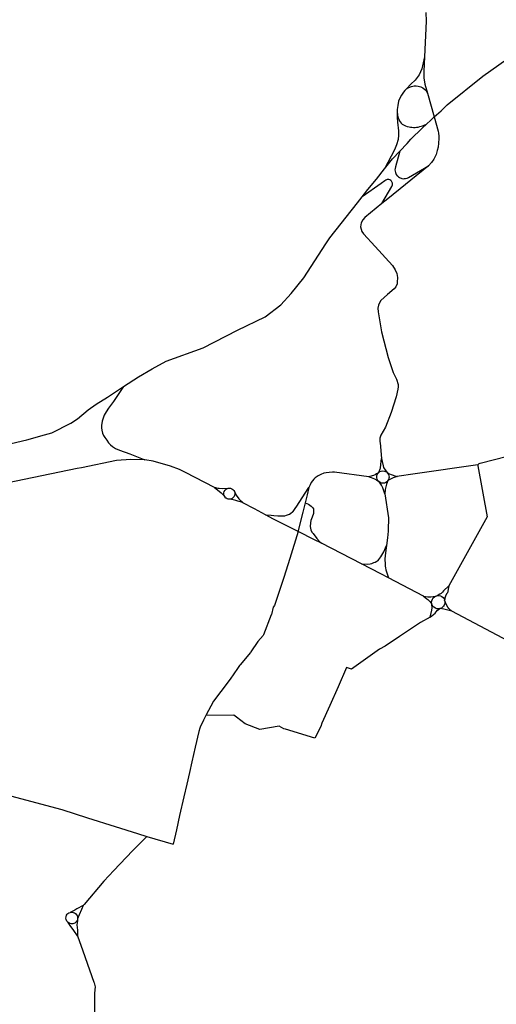
# Model space of a CAD drawing. Extents: x 358400 to 459078, y 4589122 to 4685551.
# Drawn here: x 383722 to 385225, y 4603634 to 4606738 of the extents above; entities that cross this region are included whole.
import ezdxf

# ---------------------------------------------------------------- set-up
doc = ezdxf.new("R2010")
doc.units = 0
doc.header["$MEASUREMENT"] = 0
doc.layers.add('XARXA_VIARIA', color=7, linetype='CONTINUOUS')

# ---------------------------------------------------------------- blocks, each defined once
blk = doc.blocks.new('228')
at = {"layer": 'XARXA_VIARIA', "color": 7, "linetype": 'CONTINUOUS'}
for points in [[(385092.49, 4606824.97), (385084.16, 4606787.46), (385075.82, 4606768.4), (385063.32, 4606751.14), (385049.63, 4606738.64), (385035.64, 4606723.48)], [(385035.64, 4606723.48), (385043.26, 4606728.19), (385051.28, 4606731.51), (385059.31, 4606733.04), (385065.68, 4606733.17), (385072.18, 4606732.34), (385080.35, 4606729.99), (385086.86, 4606726.81), (385093.09, 4606721.96), (385097.52, 4606717.39), (385102.13, 4606710.61)], [(385035.64, 4606723.48), (385030.66, 4606718.5), (385026.09, 4606713.1), (385019.86, 4606703.55), (385014.6, 4606694.42), (385010.41, 4606684.89), (385007.97, 4606671.91), (385006.22, 4606659.04), (385006.02, 4606651.22)], [(385006.02, 4606651.22), (385005.71, 4606633.54), (385006.78, 4606618.6), (385010.33, 4606591.58), (385010.89, 4606577.93), (385009.25, 4606563.99), (385003.78, 4606547.04), (384997.5, 4606531.46), (384966.08, 4606472.18)], [(385006.02, 4606651.22), (385006.78, 4606642.07), (385008.46, 4606635.37), (385011.66, 4606627.14), (385015.47, 4606620.43), (385018.97, 4606615.4), (385021.97, 4606612.61), (385026.35, 4606610.08), (385031.99, 4606607.43), (385037.86, 4606605.36), (385043.73, 4606603.98), (385048.2, 4606603.18), (385052.93, 4606602.67), (385058.07, 4606602.46), (385062.6, 4606602.46), (385067.12, 4606602.88), (385071.96, 4606603.49), (385077.71, 4606604.73), (385081.93, 4606605.86), (385086.35, 4606607.3), (385091.7, 4606609.36), (385098.9, 4606612.86)]]:
    blk.add_lwpolyline(points, dxfattribs=at)
blk = doc.blocks.new('295')
at = {"layer": 'XARXA_VIARIA', "color": 7, "linetype": 'CONTINUOUS'}
for points in [[(384471.6, 4605464.4), (384456, 4605463.1), (384445.5, 4605464), (384442.2, 4605464.5), (384430.2, 4605466.9), (384445, 4605455.8), (384452, 4605450.2), (384458.4, 4605443.3), (384463, 4605437.5)], [(384463, 4605437.5), (384460.5, 4605442), (384459.4, 4605446.5), (384459.7, 4605451), (384461.1, 4605455.2), (384463.6, 4605459.1), (384467.3, 4605462.4), (384471.6, 4605464.4)], [(384471.6, 4605464.4), (384474.8, 4605465.1), (384477.9, 4605465.2), (384481.2, 4605464.8), (384484.7, 4605463.4), (384488.3, 4605461.2), (384491, 4605458.3), (384493.3, 4605454.7)], [(384493.3, 4605454.7), (384499.1, 4605443), (384506.9, 4605432), (384509.3, 4605429.4), (384519.8, 4605419.6), (384519.8, 4605419.6), (384503.6, 4605424.7), (384498.2, 4605426.7), (384488.9, 4605428.6), (384477.5, 4605430.2)], [(384493.3, 4605454.7), (384494.6, 4605449.3), (384494.5, 4605445.5), (384493.6, 4605441.7), (384492, 4605438.5), (384489.7, 4605435.6), (384485.8, 4605432.5), (384481.5, 4605430.8), (384477.5, 4605430.2)], [(384477.5, 4605430.2), (384473.6, 4605430.7), (384470, 4605431.8), (384467.6, 4605433.3), (384466.7, 4605433.8), (384463, 4605437.5)]]:
    blk.add_lwpolyline(points, dxfattribs=at)
blk = doc.blocks.new('296')
at = {"layer": 'XARXA_VIARIA', "color": 7, "linetype": 'CONTINUOUS'}
for points in [[(384948.2, 4605515), (384952.8, 4605526), (384953.3, 4605528.2), (384955.2, 4605540.3), (384956.7, 4605558.4), (384961.9, 4605535.3), (384963.7, 4605530.8), (384970.5, 4605519.8), (384975, 4605514.4)], [(384948.2, 4605515), (384951.6, 4605517.5), (384955.3, 4605519.2), (384961.3, 4605520), (384966.7, 4605519.3), (384972.3, 4605516.9), (384975, 4605514.4)], [(384948.2, 4605515), (384941.5, 4605510.2), (384936.9, 4605507.5), (384931.6, 4605504.9), (384920, 4605501.8), (384916.8, 4605501.5), (384924.3, 4605499.2), (384935.3, 4605494.3), (384942, 4605490.4), (384948.2, 4605486)], [(384948.2, 4605486), (384945.1, 4605489.7), (384942.8, 4605493.8), (384941.8, 4605498.1), (384941.9, 4605503.2), (384943.3, 4605508.2), (384945.4, 4605511.9), (384948.2, 4605515)], [(384977.3, 4605489.3), (384974.7, 4605483.4), (384972.7, 4605478.3), (384970.4, 4605470), (384968.8, 4605460.8), (384967.3, 4605447.3), (384960.6, 4605466.1), (384957.3, 4605474.5), (384952.6, 4605481.3), (384950.6, 4605483.8), (384948.2, 4605486)], [(384977.3, 4605489.3), (384974.2, 4605485.7), (384970.3, 4605483), (384966, 4605481.4), (384961.6, 4605481), (384956.9, 4605481.5), (384952.2, 4605483.3), (384948.2, 4605486)], [(384975, 4605514.4), (384977.2, 4605511.4), (384979.2, 4605508.1), (384980.4, 4605503.7), (384980.8, 4605500.2), (384980.4, 4605496.7), (384979.3, 4605492.9), (384977.3, 4605489.3)], [(384975, 4605514.4), (384979.4, 4605511.7), (384990.2, 4605507.3), (384999, 4605504.2), (385005.8, 4605502.1), (384999.5, 4605499.9), (384993.5, 4605497.4), (384979.2, 4605490.1), (384977.3, 4605489.3)]]:
    blk.add_lwpolyline(points, dxfattribs=at)

msp = doc.modelspace()

# ---------------------------------------------------------------- linework, layer by layer
at = {"layer": 'XARXA_VIARIA', "color": 7, "linetype": 'CONTINUOUS', "flags": 128}
for points in [[(385002.3, 4606760.5), (385004, 4606732.8), (384998.5, 4606621), (384996.8, 4606576.1), (384996.6, 4606569.5), (384996.6, 4606554.5), (384999.6, 4606534.5), (385008.1, 4606506.6), (385029.3, 4606431.4), (385041.7, 4606387), (385042.9, 4606379.8), (385043.4, 4606371.3), (385043.3, 4606363.9), (385042.5, 4606348.4), (385041.1, 4606336.5), (385038.7, 4606325.4), (385034.8, 4606312.9), (385027.8, 4606298.3), (385020.5, 4606287.4), (385010.8, 4606277.4), (384883.1, 4606173.7), (384863.9, 4606158.2), (384809.9, 4606114), (384803.8, 4606107.3), (384799.1, 4606097.4), (384797.5, 4606091.1), (384797.2, 4606084.8), (384798.5, 4606078.2), (384800.9, 4606070.3), (384806.5, 4606062.9), (384842.7, 4606022.9), (384897.5, 4605963.3), (384906.1, 4605949.7), (384910.7, 4605938), (384913.5, 4605925.1), (384912.3, 4605910.4), (384911.8, 4605905.1), (384907.8, 4605896.4), (384902.4, 4605889.4), (384881.5, 4605872.2), (384860.6, 4605852.5), (384856.4, 4605845.6), (384853.2, 4605837.8), (384851.8, 4605828.5), (384852, 4605816.8), (384863.1, 4605754.1), (384884, 4605672.9), (384900, 4605626.1), (384910, 4605605.3), (384915.7, 4605588.2), (384915.7, 4605580.7), (384914.4, 4605573.7), (384909.1, 4605549.1), (384893.8, 4605499.4), (384875.4, 4605453.9), (384860.4, 4605428.5), (384858.1, 4605419.4), (384858.1, 4605407.1), (384858.3, 4605405.4), (384861.8, 4605366.5), (384862.8, 4605354.4)], [(383677.8, 4605398), (383744.6, 4605414), (383800.7, 4605428.9), (383823.4, 4605436.1), (383884.2, 4605465.9), (383904.5, 4605479.7), (383938.1, 4605508), (383963.6, 4605526.2), (383998.9, 4605548.3), (384049.9, 4605581.6), (384097, 4605612), (384140.2, 4605637.5), (384184.3, 4605661.1), (384301.1, 4605703.4), (384409.2, 4605759.4), (384496.6, 4605801.6), (384546.1, 4605839), (384578.5, 4605874.4), (384617.9, 4605923.9), (384687.9, 4606031.6), (384700, 4606050.1), (384787.4, 4606161.1), (384801.6, 4606179.5), (384820, 4606203.1), (384846.6, 4606235.8), (384872.1, 4606268.2), (384898, 4606299.5), (384920.8, 4606323.8), (384943.6, 4606348.1), (384955.7, 4606361.2), (384990.7, 4606395.8), (385004.9, 4606408.9), (385018.4, 4606421.3), (385029.3, 4606431.4), (385050.5, 4606451.1), (385069.9, 4606469.1), (385182.7, 4606560.4), (385258.4, 4606614)], [(384920.8, 4606323.8), (384906.8, 4606273.8), (384905.8, 4606269.2), (384905.4, 4606264.5), (384905.9, 4606260.4), (384906.7, 4606256.6), (384907.8, 4606253.6), (384909.6, 4606250.4), (384912.5, 4606246.3), (384914.4, 4606244.3), (384916.9, 4606242.2), (384919.4, 4606240.5), (384922.2, 4606239.2), (384925.3, 4606238), (384927.4, 4606237.5), (384932.6, 4606236.8), (384935.5, 4606236.9), (384938.6, 4606237.2), (384943.5, 4606238.5), (384947.7, 4606240.3), (385010.8, 4606277.4)], [(384863.9, 4606158.2), (384895.8, 4606211.7), (384896.9, 4606214.2), (384897.7, 4606217.8), (384897.8, 4606220.3), (384897.5, 4606222.2), (384896.8, 4606224.7), (384895.6, 4606226.9), (384893.9, 4606229.2), (384892, 4606231), (384889.1, 4606232.7), (384886, 4606233.8), (384883.4, 4606234.1), (384880.8, 4606233.9), (384878.3, 4606233.1), (384876.3, 4606232.2), (384873.2, 4606230.2), (384862, 4606221.9), (384801.6, 4606179.5)], [(384049.9, 4605581.6), (384017.8, 4605534.4), (384002.1, 4605513.6), (383994.7, 4605501.7), (383989.1, 4605490.9), (383985.9, 4605482.2), (383982.2, 4605472.1), (383980, 4605458.9), (383980.2, 4605451.4), (383981.2, 4605444.2), (383983.9, 4605434.2), (383987.1, 4605427.1), (383990.5, 4605421.5), (383996.9, 4605412.1), (384002.7, 4605404.6), (384009, 4605398), (384015.2, 4605392.5), (384024, 4605386.7), (384037.3, 4605380.8), (384069.8, 4605369.1), (384116.8, 4605350.2)], [(385296.4, 4605370.3), (385178.1, 4605340.6), (385172.3, 4605339.3), (385169.9, 4605338.2), (385168.2, 4605337), (385167.4, 4605336.3), (385166.8, 4605334.8)], [(384336.1, 4605263.2), (384245.5, 4605311.1), (384225.9, 4605320.4), (384197.4, 4605330.4), (384143, 4605346.2), (384116.8, 4605350.2), (384073.3, 4605351.8), (384027.4, 4605348.4), (383917.3, 4605325.8), (383904.1, 4605323.1)], [(383904.1, 4605323.1), (383680.5, 4605277.2), (383595.2, 4605261.6), (383581.1, 4605259.2)], [(384822.8, 4605297.5), (384714.7, 4605311.5), (384708.4, 4605311.9), (384697.8, 4605311.2), (384688.4, 4605309.7), (384681, 4605308.2), (384671.9, 4605304.7), (384663.5, 4605300.4), (384654.2, 4605294), (384650, 4605290), (384641.4, 4605279.2), (384637.6, 4605271.9), (384635.6, 4605267.9), (384634.2, 4605263.8), (384628.1, 4605240.7), (384622, 4605215.6), (384614.7, 4605185.5), (384600.7, 4605127.5), (384599.9, 4605124.8), (384573.9, 4605040.1), (384554.6, 4604980.1), (384526.1, 4604891.8), (384521.7, 4604886.5), (384515.8, 4604862.7), (384515.5, 4604861.6), (384491, 4604799.3), (384490.3, 4604797.4), (384473, 4604777.7), (384451.2, 4604745.1), (384450.1, 4604743.4), (384417.2, 4604704), (384415.7, 4604702.1), (384409.2, 4604692.5), (384386.4, 4604658.9), (384356.8, 4604620.5), (384333.1, 4604589.7), (384308.7, 4604544.3)], [(385166.8, 4605334.8), (384968.7, 4605306.3), (384911.7, 4605298.2)], [(385166.8, 4605334.8), (385166.9, 4605331.5), (385195.9, 4605171.2), (385158.9, 4605104.3), (385075.4, 4604953.8), (385075.4, 4604953.8)], [(384497, 4605177.4), (384515, 4605176), (384523.6, 4605175.5), (384536.5, 4605174.4), (384552.2, 4605173.7), (384558, 4605174.2), (384563.7, 4605176), (384572.6, 4605179.4), (384576.8, 4605182), (384582.3, 4605186.3), (384584.1, 4605188.2), (384589, 4605194.3), (384591.1, 4605197.6), (384595.5, 4605204.3), (384603.5, 4605216.1), (384634.2, 4605263.8)], [(384996.2, 4604920.4), (384995.5, 4604920.8), (384885.2, 4604978.9), (384861.3, 4604991), (384829.8, 4605007.2), (384800.3, 4605022.6), (384673.6, 4605087.8), (384651.4, 4605098.9), (384599.9, 4605124.8), (384522.3, 4605164.1), (384497, 4605177.4), (384462.1, 4605196.3), (384425.8, 4605215.6), (384425.6, 4605215.7)], [(384622, 4605215.6), (384632.9, 4605210.8), (384641.3, 4605204.8), (384645.9, 4605200.5), (384648.2, 4605195.8), (384649, 4605190.6), (384648.4, 4605181.3), (384644.7, 4605169.6), (384640.4, 4605159.2), (384638.9, 4605152.4), (384638.4, 4605140.8), (384640.4, 4605130.3), (384643.4, 4605123), (384647.1, 4605118), (384659.4, 4605102.6), (384667.4, 4605093.4), (384673.6, 4605087.8)], [(384873.2, 4605243.3), (384884.6, 4605167.8), (384883.9, 4605129.4), (384883.8, 4605126.4), (384883.7, 4605125.3), (384881.9, 4605105.2), (384878.4, 4605080.4)], [(384800.3, 4605022.6), (384820.2, 4605022), (384827.4, 4605022.5), (384832.6, 4605024), (384839.2, 4605026.8), (384842.4, 4605028.3), (384848.6, 4605031.3), (384852.3, 4605033.8), (384854.5, 4605036.1), (384861.1, 4605044.7), (384869.8, 4605060.8), (384878.4, 4605080.4), (384875.4, 4605057.1), (384873.8, 4605038.1), (384874.1, 4605020.4), (384874.5, 4605015.6), (384875.5, 4605009.9), (384877, 4605003.9), (384880.9, 4604991.2), (384885.2, 4604978.9)], [(385075.5, 4604953.9), (385075.4, 4604953.8), (385057.8, 4604938), (385054.9, 4604933.9), (385051, 4604929.7), (385046.9, 4604927), (385042, 4604924.3), (385037, 4604922.4)], [(385075.5, 4604953.9), (385070.5, 4604931.6), (385068.2, 4604928.3), (385064.5, 4604920.4), (385062.6, 4604915), (385062.1, 4604911.7), (385061.8, 4604908)], [(384995.5, 4604920.8), (384995.5, 4604920.8), (385009.4, 4604919.2), (385018.2, 4604919.1), (385025.7, 4604920.1), (385037, 4604922.4)], [(384995.5, 4604920.8), (385005.3, 4604912.9), (385008.4, 4604910.7), (385015, 4604904.2), (385021.6, 4604895.6)], [(385021.6, 4604895.6), (385020.8, 4604900.9), (385021.2, 4604906.5), (385023.2, 4604911.7), (385026.1, 4604916.1), (385029.7, 4604919.1), (385033.2, 4604921.1), (385037, 4604922.4)], [(385037, 4604922.4), (385040.3, 4604922.8), (385043.9, 4604922.8), (385048.4, 4604921.8), (385053, 4604919.6), (385056.8, 4604916.5), (385059.9, 4604912.5), (385061.8, 4604908)], [(385061.8, 4604908), (385062.6, 4604903.3), (385062.6, 4604899.5), (385061.6, 4604895.8), (385060.5, 4604892.6), (385058.3, 4604889.2), (385055.5, 4604885.9), (385051.8, 4604883.4), (385046.7, 4604881.5)], [(385084.1, 4604873.9), (385075.4, 4604882.1), (385071.9, 4604886), (385067.6, 4604893.7), (385061.8, 4604908)], [(385015.8, 4604854.6), (385021.8, 4604877.1), (385022.7, 4604884), (385021.6, 4604895.6)], [(385015.8, 4604854.6), (385032.4, 4604867.8), (385035.1, 4604871.7), (385038.8, 4604875.9), (385046.7, 4604881.5)], [(385046.7, 4604881.5), (385041.7, 4604880.7), (385037.4, 4604881.1), (385033.1, 4604882.7), (385028.1, 4604885.8), (385024.1, 4604890.4), (385021.6, 4604895.6)], [(385084.1, 4604873.9), (385068.2, 4604878), (385059.3, 4604880.4), (385053.5, 4604881.3), (385046.7, 4604881.5)], [(385556.4, 4604626.3), (385449.1, 4604682.6), (385430.9, 4604692.4), (385336.1, 4604741.3), (385280.9, 4604770.1), (385120.4, 4604854.4), (385084.1, 4604873.9)], [(385015.8, 4604854.6), (384985.9, 4604838.3), (384919.6, 4604793.7), (384874.2, 4604763.1), (384874, 4604763), (384856.7, 4604754.2), (384768.4, 4604690.4), (384753, 4604695.9), (384725.9, 4604635.1), (384699.7, 4604576.2), (384674.9, 4604520.8), (384671.5, 4604510.1), (384653, 4604473.2), (384559.9, 4604501.3), (384555.1, 4604502.7), (384540.1, 4604511.4), (384479.1, 4604501.1), (384433.4, 4604518.2), (384405.7, 4604539.5), (384397.7, 4604545.6), (384308.7, 4604544.3)], [(384308.7, 4604544.3), (384302, 4604530.2), (384291.5, 4604508.1), (384290.5, 4604505), (384290.4, 4604504.6), (384287, 4604494), (384275.8, 4604444.8), (384265.2, 4604398.3), (384257.6, 4604365.2), (384249.1, 4604328), (384240.1, 4604288.3), (384226.6, 4604229.3), (384216.3, 4604184.5), (384206, 4604139)], [(383694, 4604292), (383855.8, 4604248.6), (383936.6, 4604222.5), (384023.5, 4604194.5), (384093.4, 4604172.8), (384123.1, 4604163.6)], [(384123.1, 4604163.6), (384077.8, 4604117.8), (384019.2, 4604055.9), (383987.3, 4604022.3), (383925.2, 4603949.4), (383922.6, 4603946.3), (383917.1, 4603932.8), (383910.2, 4603916.9), (383905.1, 4603903.6), (383904.2, 4603897.8), (383902.9, 4603885.3), (383904.5, 4603868.4), (383904.8, 4603849.9), (383921.2, 4603803), (383942.4, 4603743.4), (383956.3, 4603704.1), (383957, 4603702.3), (383959.9, 4603689.3), (383958.4, 4603669), (383958.5, 4603661.2), (383958.6, 4603649.4), (383958.4, 4603582.3)], [(384123.1, 4604163.6), (384206, 4604139)], [(383922.7, 4603946.4), (383922.6, 4603946.3), (383902.7, 4603935.2), (383896.5, 4603931.2), (383881.5, 4603924.1)], [(383875.1, 4603891.9), (383871, 4603896.2), (383868.7, 4603901.3), (383868.1, 4603906.2), (383868.6, 4603910.6), (383870.2, 4603915.1), (383872.3, 4603918.1), (383874.5, 4603921), (383877.2, 4603922.5), (383881.5, 4603924.1)], [(383881.5, 4603924.1), (383885.8, 4603924.9), (383888.4, 4603924.7), (383891.4, 4603924.2), (383895.3, 4603922.7), (383898.7, 4603920.4), (383901.9, 4603916.7), (383904.3, 4603912), (383905, 4603907), (383904.8, 4603902.6)], [(383904.8, 4603902.6), (383903.3, 4603898.2), (383900.8, 4603894.4), (383895.8, 4603890.4), (383893.6, 4603889.1), (383889.7, 4603888.1), (383884.7, 4603887.9), (383880.2, 4603889), (383875.1, 4603891.9)], [(383904.8, 4603849.9), (383893.1, 4603866.9), (383887.7, 4603874.5), (383884.2, 4603880), (383875.1, 4603891.9)]]:
    msp.add_lwpolyline(points, dxfattribs=at)

# ---------------------------------------------------------------- block references
at = {"layer": 'XARXA_VIARIA'}
for name, p, xscale, yscale, rotation in [('228', (-129.5, -208.3), 1.000001572065474, 1.000001581907322, 359.999565674964), ('296', (-129.5, -208.4), 1.000001573491196, 1.00000158968927, 359.9995658367033), ('295', (-129.5, -208.4), 1.00000157516013, 1.000001591520327, 359.9995658104761)]:
    msp.add_blockref(name, p, dxfattribs=dict(at, xscale=xscale, yscale=yscale, rotation=rotation))

doc.saveas('drawing.dxf')
